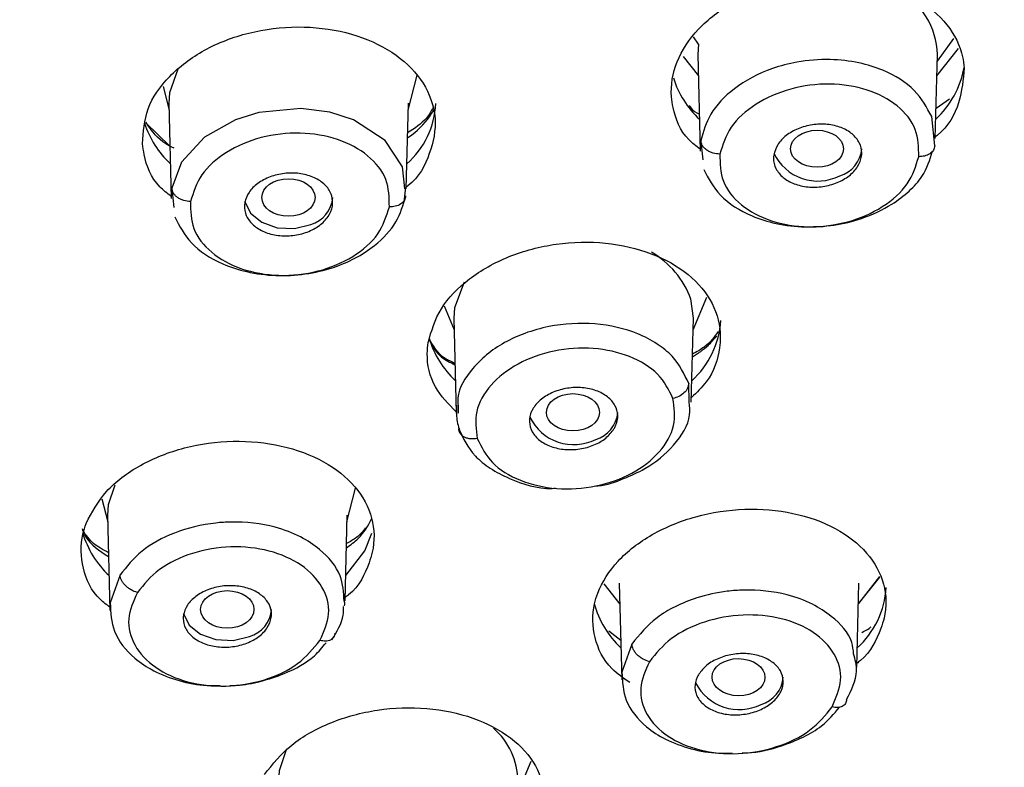
# Model space of a CAD drawing. Units: inches. Extents: x 147.7 to 163.9, y 93.6 to 107.
# Drawn here: x 162.7 to 163.4, y 95.8 to 96.3 of the extents above; entities that cross this region are included whole.
import ezdxf

# ---------------------------------------------------------------- set-up
doc = ezdxf.new("R2010")
doc.units = ezdxf.units.IN
doc.header["$MEASUREMENT"] = 0

msp = doc.modelspace()

# ---------------------------------------------------------------- linework, layer by layer
for p, q in [((163.18889, 96.2882), (163.18557, 96.2933)), ((163.18889, 96.2882), (163.18846, 96.28113)), ((163.36361, 96.29201), (163.35241, 96.27652)), ((163.18846, 96.28113), (163.19009, 96.21491)), ((163.3511, 96.22352), (163.35252, 96.28113)), ((163.35216, 96.26656), (163.36692, 96.28524)), ((163.17846, 96.27967), (163.18882, 96.26656)), ((162.99005, 96.2431), (162.99611, 96.26702)), ((162.82213, 96.25923), (162.82622, 96.2431)), ((162.8261, 96.24774), (162.82771, 96.18241)), ((162.98872, 96.18917), (162.99017, 96.24774)), ((163.35162, 96.24446), (163.36071, 96.25072)), ((162.81041, 96.23425), (162.82683, 96.21831)), ((163.35067, 96.21858), (163.34861, 96.2386)), ((163.19051, 96.2221), (163.1912, 96.21523)), ((163.1912, 96.21523), (163.19183, 96.20887)), ((162.98779, 96.18914), (162.9871, 96.19583)), ((162.82814, 96.18961), (162.82882, 96.18273)), ((162.98728, 96.18026), (162.98848, 96.19014)), ((162.82882, 96.18273), (162.82945, 96.17635)), ((163.18538, 96.10061), (163.1836, 96.11369)), ((163.18518, 96.09263), (163.19461, 96.1149)), ((163.0146, 96.10897), (163.02151, 96.09263)), ((163.02132, 96.10061), (163.02293, 96.03542)), ((163.18396, 96.04304), (163.18538, 96.10061)), ((163.18254, 96.04304), (163.18221, 96.0558)), ((163.0242, 96.04068), (163.02435, 96.03561)), ((162.94812, 95.96101), (162.95397, 95.9841)), ((162.78026, 95.9769), (162.78429, 95.96101)), ((162.78417, 95.96566), (162.78578, 95.90033)), ((162.94679, 95.90702), (162.94824, 95.96566)), ((162.79272, 95.92472), (162.78596, 95.90555)), ((163.29837, 95.90464), (163.31303, 95.9232)), ((163.31283, 95.92357), (163.29838, 95.90519)), ((163.12401, 95.91858), (163.13502, 95.90464)), ((163.13466, 95.91921), (163.1363, 95.85299)), ((163.2973, 95.86152), (163.29873, 95.91921)), ((163.12754, 95.88648), (163.13563, 95.88005)), ((163.14323, 95.87737), (163.13647, 95.85822)), ((163.06504, 95.77558), (163.07424, 95.79732))]:
    msp.add_line(p, q)
at = {"flags": 128}
for points in [[(162.83236, 96.271), (162.82654, 96.25482), (162.8261, 96.24774)], [(162.9871, 96.19583), (162.98624, 96.20424), (162.97432, 96.22225), (162.95267, 96.23636), (162.93634, 96.24159), (162.91647, 96.24407), (162.88778, 96.24134), (162.87171, 96.23633), (162.85052, 96.22441), (162.83485, 96.20746), (162.82814, 96.18961), (162.82814, 96.18961)], [(162.8781, 96.18069), (162.87815, 96.18039), (162.88195, 96.17249), (162.88973, 96.16622), (162.90031, 96.16253), (162.91208, 96.16199), (162.92325, 96.16467)], [(163.02839, 96.12521), (163.02175, 96.10769), (163.02132, 96.10061)], [(162.78899, 95.98628), (162.78461, 95.97273), (162.78417, 95.96566)], [(162.94722, 95.92427), (162.96038, 95.94128), (162.96525, 95.95344)], [(162.83621, 95.89839), (162.83623, 95.89831), (162.84002, 95.89041), (162.8478, 95.88414), (162.85838, 95.88045), (162.87015, 95.8799), (162.88132, 95.88258)], [(162.90676, 95.80565), (162.90161, 95.79064), (162.90117, 95.78356)]]:
    msp.add_lwpolyline(points, dxfattribs=at)
for centre, radius, start, end in [((163.30087, 96.27977), 0.05167, 1.50909, 61.61018), ((163.30812, 96.2835), 0.06368, 312.85569, 349.68505), ((163.23342, 96.28425), 0.06461, 197.31077, 227.23437), ((162.95095, 96.25002), 0.05802, 311.17569, 357.52186), ((162.87113, 96.25378), 0.0647, 197.70991, 227.14439), ((163.27059, 96.22765), 0.03319, 205.16844, 296.90031), ((163.27973, 96.21829), 0.02107, 286.20955, 355.32703), ((162.91737, 96.1849), 0.02107, 286.20966, 355.32747), ((163.12608, 96.09266), 0.06124, 20.07977, 60.02006), ((163.14383, 96.10258), 0.0604, 312.09395, 356.55948), ((163.06608, 96.10499), 0.06435, 196.36899, 227.21956), ((163.10345, 96.04719), 0.03324, 205.49136, 296.85634), ((163.11259, 96.03777), 0.02107, 286.20966, 355.32746), ((162.82884, 95.97138), 0.06423, 195.94961, 227.18927), ((163.25731, 95.91968), 0.06027, 311.97263, 356.61366), ((163.17922, 95.92198), 0.06408, 195.27798, 227.28672), ((162.87544, 95.90282), 0.02107, 286.21032, 355.32619), ((163.21679, 95.86606), 0.03349, 206.90574, 296.66485), ((163.22593, 95.85637), 0.02107, 286.20961, 355.32753), ((163.01653, 95.78295), 0.04871, 0.71368, 49.11602)]:
    msp.add_arc(centre, radius, start, end)
for centre, major_axis, ratio in [((163.27009, 96.21655), (0.01814, 0.00003), 0.700089), ((162.90804, 96.18318), (0.01823, 0), 0.70667), ((163.1029, 96.03609), (0.01815, -0.00002), 0.704422), ((162.86612, 95.90112), (0.01823, -0.00001), 0.706726), ((163.2163, 95.85472), (0.01813, -0.00013), 0.700967)]:
    msp.add_ellipse(centre, major_axis=major_axis, ratio=ratio)
for points, knots in [([(161.35584, 94.68086), (161.42187, 94.6763), (161.55084, 94.66738), (161.74072, 94.66927), (161.92033, 94.68089), (162.08889, 94.70159), (162.24574, 94.7295), (162.39926, 94.76517), (162.54738, 94.80824), (162.68805, 94.85802), (162.81213, 94.90964), (162.92042, 94.9613), (163.01693, 95.01308), (163.1014, 95.06354), (163.17405, 95.11133), (163.23542, 95.15513), (163.28984, 95.19689), (163.35687, 95.25208), (163.43386, 95.32242), (163.51522, 95.40788), (163.58825, 95.49611), (163.65402, 95.58839), (163.71118, 95.68373), (163.75789, 95.77786), (163.79418, 95.8676), (163.82348, 95.95902), (163.84616, 96.05518), (163.86079, 96.15527), (163.86649, 96.25292), (163.86437, 96.34526), (163.85454, 96.4431), (163.83413, 96.55099), (163.7997, 96.66762), (163.75341, 96.78141), (163.699, 96.88633), (163.64284, 96.97569), (163.58669, 97.05307), (163.52777, 97.12532), (163.45638, 97.20288), (163.37069, 97.28451), (163.27423, 97.36464), (163.15672, 97.45009), (163.01975, 97.53515), (162.86373, 97.61578), (162.70873, 97.68264), (162.55, 97.73949), (162.38102, 97.78848), (162.19658, 97.82947), (161.99691, 97.86028), (161.78299, 97.87856), (161.55639, 97.88185), (161.34729, 97.86937), (161.16018, 97.84598), (161.00076, 97.81721), (160.83893, 97.77878), (160.68023, 97.73114), (160.5273, 97.67463), (160.39001, 97.61424), (160.26784, 97.55171), (160.15222, 97.48401), (160.0419, 97.4101), (159.9334, 97.32641), (159.83031, 97.2345), (159.73754, 97.13761), (159.65431, 97.03534), (159.58275, 96.93083), (159.52181, 96.82203), (159.47393, 96.71486), (159.43851, 96.61202), (159.41399, 96.51457), (159.39797, 96.41888), (159.38954, 96.31925), (159.39007, 96.21128), (159.40071, 96.1074), (159.41908, 96.01126), (159.44152, 95.92771), (159.46831, 95.85005), (159.49713, 95.78071), (159.52894, 95.71457), (159.56683, 95.64557), (159.61102, 95.5754), (159.66039, 95.50628), (159.7095, 95.44474), (159.75684, 95.39098), (159.79738, 95.34842), (159.82822, 95.31793), (159.85193, 95.29542), (159.87382, 95.27524), (159.90127, 95.2508), (159.93696, 95.22044), (159.98409, 95.18252), (160.04455, 95.13722), (160.12056, 95.08506), (160.21154, 95.02868), (160.31882, 94.96955), (160.4358, 94.91324), (160.56103, 94.861), (160.69288, 94.81377), (160.83862, 94.77013), (160.9984, 94.73198), (161.17191, 94.70021), (161.29338, 94.68743), (161.35584, 94.68086)], [0, 0, 0, 0, 0.014219, 0.027772, 0.040658, 0.052879, 0.064434, 0.075324, 0.087513, 0.098745, 0.109021, 0.118339, 0.126701, 0.13493, 0.141958, 0.147862, 0.153473, 0.159012, 0.169686, 0.180088, 0.18975, 0.200103, 0.21076, 0.220412, 0.229567, 0.238241, 0.247965, 0.258174, 0.267731, 0.276603, 0.285225, 0.296472, 0.308534, 0.320223, 0.331338, 0.341527, 0.349175, 0.357152, 0.366365, 0.376811, 0.387577, 0.397909, 0.412593, 0.426308, 0.439057, 0.451325, 0.464326, 0.47812, 0.492707, 0.508088, 0.524265, 0.54124, 0.553004, 0.564971, 0.57647, 0.589549, 0.601844, 0.613354, 0.62408, 0.63402, 0.64534, 0.65639, 0.668069, 0.680431, 0.691307, 0.703163, 0.714846, 0.725902, 0.736302, 0.745976, 0.754973, 0.76455, 0.775216, 0.786593, 0.795066, 0.803677, 0.81156, 0.818576, 0.824965, 0.832185, 0.840482, 0.847738, 0.855184, 0.861496, 0.866594, 0.87048, 0.872684, 0.874981, 0.878114, 0.882081, 0.886883, 0.893352, 0.900898, 0.909521, 0.919221, 0.929996, 0.939797, 0.950345, 0.96164, 0.973681, 0.986468, 1, 1, 1, 1]), ([(159.47084, 96.21699), (159.47257, 96.26351), (159.47603, 96.35654), (159.50468, 96.49768), (159.55146, 96.63912), (159.61231, 96.76505), (159.67877, 96.87309), (159.74565, 96.96436), (159.83442, 97.06777), (159.9506, 97.18039), (160.09992, 97.29737), (160.26536, 97.40296), (160.44417, 97.49519), (160.63389, 97.57359), (160.82986, 97.63665), (161.03083, 97.68514), (161.23087, 97.71843), (161.43046, 97.73796), (161.62781, 97.74431), (161.82516, 97.73796), (162.02476, 97.71843), (162.22478, 97.68514), (162.40288, 97.64217), (162.55567, 97.59516), (162.68475, 97.54788), (162.83099, 97.4851), (162.99026, 97.40295), (163.1557, 97.29737), (163.30502, 97.18038), (163.43545, 97.05394), (163.54634, 96.91979), (163.6355, 96.78122), (163.70415, 96.63911), (163.75093, 96.49767), (163.77958, 96.35653), (163.78304, 96.2635), (163.78477, 96.21699)], [0, 0, 0, 0, 0.029126, 0.058246, 0.08912, 0.11999, 0.141452, 0.162863, 0.184322, 0.217166, 0.250008, 0.282852, 0.315693, 0.347853, 0.38001, 0.410883, 0.441754, 0.470878, 0.5, 0.529125, 0.558246, 0.58912, 0.61999, 0.641452, 0.662863, 0.684322, 0.717167, 0.750008, 0.782852, 0.815693, 0.847853, 0.88001, 0.910883, 0.941754, 0.970876, 1, 1, 1, 1]), ([(159.51116, 96.21699), (159.51285, 96.26263), (159.51625, 96.35393), (159.54436, 96.49242), (159.59027, 96.63122), (159.64998, 96.7548), (159.7152, 96.86082), (159.78082, 96.95038), (159.86794, 97.05186), (159.98194, 97.16238), (160.12847, 97.27717), (160.29082, 97.38079), (160.44711, 97.4614), (160.59062, 97.523), (160.71728, 97.5694), (160.86721, 97.61553), (161.04199, 97.6577), (161.23827, 97.69036), (161.43414, 97.70953), (161.6278, 97.71576), (161.82146, 97.70953), (162.01733, 97.69036), (162.21362, 97.6577), (162.38838, 97.61553), (162.53832, 97.56941), (162.66499, 97.523), (162.80849, 97.4614), (162.96479, 97.38079), (163.12713, 97.27718), (163.27367, 97.16238), (163.38767, 97.05186), (163.47479, 96.95039), (163.54041, 96.86082), (163.60563, 96.75481), (163.66534, 96.63122), (163.71125, 96.49243), (163.73937, 96.35393), (163.74276, 96.26264), (163.74445, 96.21699)], [0, 0, 0, 0, 0.029123, 0.058245, 0.089114, 0.119986, 0.141445, 0.162855, 0.184317, 0.217157, 0.25, 0.28284, 0.315683, 0.337142, 0.358553, 0.380014, 0.410883, 0.441755, 0.470876, 0.5, 0.529121, 0.558245, 0.589114, 0.619986, 0.641445, 0.662855, 0.684317, 0.717157, 0.75, 0.78284, 0.815683, 0.837142, 0.858553, 0.880014, 0.910883, 0.941755, 0.970875, 1, 1, 1, 1]), ([(163.39294, 96.94904), (163.36063, 96.98632), (163.29601, 97.0609), (163.17906, 97.16627), (163.04725, 97.26591), (162.9144, 97.34828), (162.78888, 97.41428), (162.67417, 97.46651), (162.53368, 97.52142), (162.36484, 97.57488), (162.16623, 97.62105), (161.96197, 97.65275), (161.77819, 97.66746), (161.61771, 97.67073), (161.48138, 97.66702), (161.32583, 97.65537), (161.15219, 97.63219), (160.9669, 97.59399), (160.79085, 97.54474), (160.62518, 97.48549), (160.46776, 97.4159), (160.31708, 97.33485), (160.175, 97.24249), (160.05712, 97.14941), (159.96255, 97.06132), (159.88755, 96.98074), (159.80849, 96.88195), (159.73123, 96.76313), (159.66394, 96.62314), (159.6171, 96.47908), (159.59446, 96.34926), (159.58826, 96.23584), (159.59215, 96.13941), (159.60709, 96.02932), (159.63809, 95.90632), (159.69051, 95.77502), (159.75757, 95.64974), (159.8144, 95.57206), (159.84282, 95.53323)], [0, 0, 0, 0, 0.029151, 0.058301, 0.089176, 0.120057, 0.141504, 0.162908, 0.184365, 0.217177, 0.250008, 0.282817, 0.31565, 0.337092, 0.358496, 0.379959, 0.410828, 0.441714, 0.470861, 0.500015, 0.529167, 0.558316, 0.589198, 0.620068, 0.641527, 0.66293, 0.684371, 0.7172, 0.750008, 0.782834, 0.815644, 0.837098, 0.858501, 0.879948, 0.910825, 0.9417, 0.970849, 1, 1, 1, 1]), ([(163.19006, 96.21622), (163.18732, 96.21833), (163.17729, 96.22609), (163.17224, 96.23942), (163.16937, 96.25749), (163.17248, 96.27639), (163.18742, 96.29916), (163.21171, 96.31783), (163.24267, 96.33026), (163.27686, 96.33503), (163.31041, 96.33153), (163.33948, 96.32015), (163.3606, 96.30221), (163.36933, 96.28488), (163.37058, 96.27452), (163.37087, 96.27206)], [0, 0, 0, 0, 0.034012, 0.124783, 0.153067, 0.243567, 0.334061, 0.424715, 0.5157, 0.606996, 0.698448, 0.78983, 0.880945, 0.971716, 1, 1, 1, 1]), ([(162.80809, 96.22005), (162.80861, 96.2281), (162.80964, 96.24419), (162.82527, 96.26682), (162.84942, 96.2851), (162.88044, 96.29707), (162.91458, 96.30132), (162.94806, 96.29736), (162.97703, 96.2856), (162.99822, 96.26742), (163.00666, 96.25), (163.00945, 96.23178), (163.00574, 96.21336), (162.99747, 96.19682), (162.98911, 96.19061), (162.98875, 96.19034)], [0, 0, 0, 0, 0.087829, 0.175654, 0.263574, 0.351688, 0.439986, 0.528375, 0.616721, 0.704911, 0.792899, 0.820379, 0.908208, 0.996033, 1, 1, 1, 1]), ([(163.34861, 96.2386), (163.34526, 96.24486), (163.33838, 96.25774), (163.31893, 96.26965), (163.29842, 96.27604), (163.2783, 96.27835), (163.2579, 96.27674), (163.23483, 96.27069), (163.21297, 96.25907), (163.19584, 96.24116), (163.19224, 96.22826), (163.19051, 96.2221)], [0, 0, 0, 0, 0.128286, 0.263501, 0.345361, 0.436499, 0.538063, 0.616178, 0.757338, 0.88425, 1, 1, 1, 1]), ([(163.37087, 96.27206), (163.37019, 96.26411), (163.36882, 96.24822), (163.35992, 96.2315), (163.35153, 96.22513), (163.35113, 96.22483)], [0, 0, 0, 0, 0.487749, 0.975468, 1, 1, 1, 1]), ([(163.33974, 96.21114), (163.33966, 96.21751), (163.33949, 96.23029), (163.32619, 96.24677), (163.30522, 96.25795), (163.27893, 96.26212), (163.25151, 96.2586), (163.22736, 96.24795), (163.20937, 96.23188), (163.20548, 96.21918), (163.20355, 96.21288)], [0, 0, 0, 0, 0.124049, 0.249142, 0.374407, 0.500055, 0.625834, 0.751368, 0.876713, 1, 1, 1, 1]), ([(162.98958, 96.22398), (162.98983, 96.22415), (162.996, 96.22828), (163.0024, 96.23479), (163.00659, 96.24154), (163.00753, 96.24306)], [0, 0, 0, 0, 0.031823, 0.782739, 1, 1, 1, 1]), ([(163.00715, 96.24489), (163.00578, 96.24233), (163.00231, 96.23583), (162.99443, 96.23056), (162.98966, 96.22737)], [0, 0, 0, 0, 0.394612, 1, 1, 1, 1]), ([(163.18256, 96.24608), (163.18396, 96.24417), (163.18568, 96.24183), (163.18887, 96.24067), (163.18946, 96.24046)], [0, 0, 0, 0, 0.814555, 1, 1, 1, 1]), ([(162.82979, 96.21701), (162.82941, 96.21717), (162.82226, 96.22005), (162.81584, 96.22651), (162.81159, 96.23298), (162.81048, 96.23467)], [0, 0, 0, 0, 0.040267, 0.7489, 1, 1, 1, 1]), ([(163.24042, 96.21222), (163.2411, 96.21464), (163.24248, 96.21946), (163.24858, 96.22584), (163.25691, 96.23065), (163.26684, 96.23335), (163.2772, 96.23362), (163.28681, 96.23142), (163.29456, 96.22699), (163.29958, 96.22087), (163.30091, 96.21535), (163.30049, 96.20979), (163.29835, 96.2042), (163.29244, 96.19783), (163.28406, 96.19302), (163.27414, 96.19032), (163.26378, 96.19005), (163.25417, 96.19225), (163.24641, 96.19668), (163.24142, 96.2028), (163.24002, 96.20832), (163.24034, 96.21147), (163.24042, 96.21222)], [0, 0, 0, 0, 0.053489, 0.106974, 0.160581, 0.214388, 0.268343, 0.322328, 0.376212, 0.429908, 0.483413, 0.5, 0.553489, 0.606974, 0.660581, 0.714388, 0.768343, 0.822328, 0.876212, 0.929908, 0.983413, 1, 1, 1, 1]), ([(162.97713, 96.17677), (162.97704, 96.18315), (162.97687, 96.19595), (162.96351, 96.2126), (162.94251, 96.22404), (162.9162, 96.22852), (162.8888, 96.22536), (162.86472, 96.21504), (162.84676, 96.19925), (162.84287, 96.18664), (162.84094, 96.18037)], [0, 0, 0, 0, 0.124566, 0.249776, 0.375123, 0.500707, 0.626266, 0.751663, 0.876412, 1, 1, 1, 1]), ([(162.82768, 96.18395), (162.82497, 96.18608), (162.81498, 96.19396), (162.80973, 96.20728), (162.80841, 96.2176), (162.80809, 96.22005)], [0, 0, 0, 0, 0.220585, 0.814511, 1, 1, 1, 1]), ([(163.20355, 96.21288), (163.20197, 96.21303), (163.19954, 96.21325), (163.19653, 96.21444), (163.19442, 96.21566), (163.19271, 96.21714), (163.19103, 96.21927), (163.19072, 96.22099), (163.19052, 96.2221)], [0, 0, 0, 0, 0.238494, 0.367709, 0.49994, 0.632171, 0.761416, 1, 1, 1, 1]), ([(163.78477, 96.21699), (163.78304, 96.17047), (163.77959, 96.07744), (163.75093, 95.9363), (163.70415, 95.79486), (163.6433, 95.66892), (163.57684, 95.56089), (163.50997, 95.46961), (163.42119, 95.36621), (163.30502, 95.25359), (163.15569, 95.1366), (162.99025, 95.03102), (162.81144, 94.93879), (162.62172, 94.86039), (162.42576, 94.79732), (162.22478, 94.74884), (162.02475, 94.71555), (161.82515, 94.69601), (161.6278, 94.68967), (161.43046, 94.69601), (161.23085, 94.71555), (161.03083, 94.74884), (160.85273, 94.79181), (160.69994, 94.83882), (160.57085, 94.88609), (160.42467, 94.9489), (160.26506, 95.03087), (160.10098, 95.13718), (159.98982, 95.21946), (159.93955, 95.26882), (159.93262, 95.27563)], [0, 0, 0, 0, 0.036957, 0.073907, 0.113082, 0.152252, 0.179484, 0.206653, 0.233882, 0.275557, 0.317228, 0.358904, 0.400575, 0.441382, 0.482185, 0.521359, 0.56053, 0.597485, 0.634437, 0.671393, 0.708345, 0.747519, 0.786689, 0.813922, 0.84109, 0.868319, 0.909994, 0.951665, 0.993341, 1, 1, 1, 1]), ([(163.74445, 96.21699), (163.74276, 96.17134), (163.73936, 96.08005), (163.71125, 95.94155), (163.66534, 95.80276), (163.60563, 95.67918), (163.54042, 95.57316), (163.47479, 95.48359), (163.38768, 95.38212), (163.27367, 95.2716), (163.12714, 95.1568), (162.96479, 95.05319), (162.8085, 94.97258), (162.665, 94.91098), (162.53833, 94.86457), (162.3884, 94.81845), (162.21363, 94.77628), (162.01734, 94.74361), (161.82147, 94.72444), (161.62781, 94.71821), (161.43415, 94.72444), (161.23829, 94.74361), (161.04199, 94.77628), (160.86723, 94.81844), (160.7173, 94.86457), (160.59061, 94.91097), (160.44718, 94.9726), (160.29047, 95.053), (160.12977, 95.15749), (160.02585, 95.23342), (159.98124, 95.27682), (159.97942, 95.27858)], [0, 0, 0, 0, 0.037136, 0.074269, 0.113631, 0.152998, 0.18036, 0.207661, 0.235027, 0.276902, 0.318781, 0.360657, 0.402536, 0.429898, 0.4572, 0.484565, 0.523927, 0.563294, 0.600426, 0.637563, 0.674695, 0.711832, 0.751194, 0.790561, 0.817923, 0.845224, 0.87259, 0.914465, 0.956344, 0.99822, 1, 1, 1, 1]), ([(163.19247, 96.20241), (163.19568, 96.19626), (163.20239, 96.18338), (163.22167, 96.1713), (163.24239, 96.16473), (163.26166, 96.16248), (163.28176, 96.16374), (163.30228, 96.16871), (163.31993, 96.17697), (163.33333, 96.18726), (163.34442, 96.19928), (163.34739, 96.20907), (163.34919, 96.21502)], [0, 0, 0, 0, 0.128222, 0.268073, 0.352747, 0.447041, 0.536488, 0.625964, 0.73572, 0.812208, 0.88574, 1, 1, 1, 1]), ([(163.20355, 96.21288), (163.20364, 96.20655), (163.20381, 96.1938), (163.21703, 96.17734), (163.23795, 96.16613), (163.2642, 96.16193), (163.2916, 96.16539), (163.31577, 96.17599), (163.33386, 96.19205), (163.33779, 96.2048), (163.33974, 96.21114)], [0, 0, 0, 0, 0.123491, 0.248537, 0.373721, 0.499306, 0.625012, 0.750467, 0.875807, 1, 1, 1, 1]), ([(163.35067, 96.21858), (163.35049, 96.21757), (163.35013, 96.21551), (163.34757, 96.21302), (163.34395, 96.2114), (163.34111, 96.21122), (163.33974, 96.21114)], [0, 0, 0, 0, 0.247749, 0.508625, 0.76474, 1, 1, 1, 1]), ([(162.93771, 96.18431), (162.93809, 96.18193), (162.93885, 96.17715), (162.93565, 96.16996), (162.9296, 96.16377), (162.92107, 96.1592), (162.91108, 96.1568), (162.90075, 96.15684), (162.89124, 96.15932), (162.88365, 96.16396), (162.87993, 96.16882), (162.8779, 96.17409), (162.87757, 96.17973), (162.88058, 96.18688), (162.88668, 96.19309), (162.8952, 96.19765), (162.90518, 96.20005), (162.91552, 96.20002), (162.92503, 96.19753), (162.9326, 96.19289), (162.93639, 96.18805), (162.93746, 96.18503), (162.93771, 96.18431)], [0, 0, 0, 0, 0.053512, 0.107023, 0.160566, 0.214212, 0.267978, 0.321831, 0.375696, 0.429496, 0.48318, 0.5, 0.553512, 0.607023, 0.660566, 0.714211, 0.767978, 0.821831, 0.875697, 0.929496, 0.98318, 1, 1, 1, 1]), ([(162.84094, 96.18037), (162.83938, 96.18053), (162.83697, 96.18079), (162.83402, 96.18199), (162.83196, 96.18321), (162.83028, 96.18469), (162.82864, 96.1868), (162.82834, 96.18851), (162.82814, 96.18961)], [0, 0, 0, 0, 0.238778, 0.367905, 0.499954, 0.632012, 0.761158, 1, 1, 1, 1]), ([(162.83009, 96.16991), (162.83331, 96.16371), (162.84001, 96.1508), (162.85924, 96.13852), (162.87983, 96.13173), (162.89916, 96.1292), (162.91955, 96.13024), (162.93801, 96.13457), (162.95415, 96.1414), (162.96959, 96.15143), (162.98318, 96.16591), (162.9866, 96.17818), (162.98829, 96.18423)], [0, 0, 0, 0, 0.125492, 0.261624, 0.343864, 0.435343, 0.524905, 0.614491, 0.689015, 0.768466, 0.885823, 1, 1, 1, 1]), ([(162.84094, 96.18037), (162.84102, 96.17408), (162.84117, 96.16141), (162.85426, 96.14482), (162.87508, 96.13328), (162.90133, 96.12864), (162.92879, 96.13167), (162.95304, 96.1419), (162.97122, 96.15772), (162.97516, 96.17043), (162.97713, 96.17677)], [0, 0, 0, 0, 0.122689, 0.247461, 0.372472, 0.498216, 0.624019, 0.749677, 0.875178, 1, 1, 1, 1]), ([(162.98829, 96.18423), (162.98811, 96.18321), (162.98774, 96.18113), (162.98513, 96.17861), (162.98142, 96.17698), (162.97852, 96.17684), (162.97713, 96.17677)], [0, 0, 0, 0, 0.246182, 0.506815, 0.763676, 1, 1, 1, 1]), ([(163.00369, 96.08381), (163.00597, 96.09171), (163.01052, 96.1075), (163.03077, 96.12827), (163.05838, 96.14388), (163.09132, 96.15255), (163.12565, 96.15327), (163.15752, 96.14593), (163.18329, 96.13133), (163.19997, 96.11118), (163.20446, 96.09304), (163.20299, 96.07484), (163.19827, 96.05986), (163.1877, 96.04974), (163.18404, 96.04623)], [0, 0, 0, 0, 0.091916, 0.183827, 0.275871, 0.368187, 0.460761, 0.553463, 0.646106, 0.738529, 0.830669, 0.859411, 0.951327, 1, 1, 1, 1]), ([(163.18221, 96.0558), (163.17911, 96.06234), (163.17433, 96.07246), (163.16069, 96.0833), (163.14387, 96.09217), (163.11834, 96.09808), (163.09084, 96.09646), (163.07013, 96.09067), (163.05565, 96.08404), (163.0435, 96.07585), (163.03143, 96.06354), (163.02337, 96.05122), (163.02406, 96.04245), (163.0242, 96.04068)], [0, 0, 0, 0, 0.129403, 0.200259, 0.275032, 0.412565, 0.55001, 0.625799, 0.696234, 0.768331, 0.836669, 0.966877, 1, 1, 1, 1]), ([(163.20237, 96.09152), (163.19972, 96.08772), (163.19559, 96.08179), (163.18764, 96.0775), (163.18477, 96.07595)], [0, 0, 0, 0, 0.639792, 1, 1, 1, 1]), ([(163.00442, 96.08568), (163.00665, 96.08142), (163.01031, 96.07443), (163.01879, 96.0703), (163.0221, 96.06869)], [0, 0, 0, 0, 0.609561, 1, 1, 1, 1]), ([(163.02208, 96.06958), (163.01969, 96.07067), (163.01098, 96.07464), (163.0073, 96.08136), (163.00464, 96.08623)], [0, 0, 0, 0, 0.274223, 1, 1, 1, 1]), ([(163.18473, 96.07403), (163.18855, 96.07655), (163.19503, 96.0808), (163.19951, 96.08611), (163.20134, 96.08829)], [0, 0, 0, 0, 0.591303, 1, 1, 1, 1]), ([(163.0229, 96.03641), (163.01762, 96.04187), (163.00622, 96.05365), (163.00241, 96.071), (163.00345, 96.08135), (163.00369, 96.08381)], [0, 0, 0, 0, 0.396973, 0.856618, 1, 1, 1, 1]), ([(163.17137, 96.04558), (163.16851, 96.05139), (163.16275, 96.06307), (163.14253, 96.0753), (163.11712, 96.08104), (163.08957, 96.07921), (163.06434, 96.07013), (163.04542, 96.05527), (163.03485, 96.03676), (163.03655, 96.02434), (163.0374, 96.01817)], [0, 0, 0, 0, 0.124361, 0.249896, 0.375541, 0.501312, 0.626885, 0.751734, 0.876704, 1, 1, 1, 1]), ([(163.13097, 96.02471), (163.12928, 96.02254), (163.12591, 96.01819), (163.11748, 96.01341), (163.10768, 96.01064), (163.09732, 96.01027), (163.08763, 96.01234), (163.07972, 96.01661), (163.0745, 96.0226), (163.07254, 96.02962), (163.07371, 96.03522), (163.07651, 96.04048), (163.08093, 96.04539), (163.08918, 96.0502), (163.09903, 96.05296), (163.10938, 96.05333), (163.11907, 96.05127), (163.12697, 96.04699), (163.1322, 96.041), (163.13414, 96.03399), (163.13304, 96.02838), (163.13137, 96.02541), (163.13097, 96.02471)], [0, 0, 0, 0, 0.053589, 0.107173, 0.160872, 0.214722, 0.268652, 0.322555, 0.376336, 0.429953, 0.483437, 0.5, 0.553588, 0.607172, 0.660872, 0.714722, 0.768652, 0.822554, 0.876335, 0.929952, 0.983437, 1, 1, 1, 1]), ([(163.1822, 96.0558), (163.18203, 96.05471), (163.18168, 96.05247), (163.17915, 96.04929), (163.17555, 96.04678), (163.17272, 96.04597), (163.17137, 96.04558)], [0, 0, 0, 0, 0.246777, 0.507491, 0.764064, 1, 1, 1, 1]), ([(163.0374, 96.01817), (163.04024, 96.01239), (163.04595, 96.00074), (163.06607, 95.98848), (163.09145, 95.98269), (163.11897, 95.98446), (163.14426, 95.99348), (163.16326, 96.00833), (163.17394, 96.02689), (163.17222, 96.03936), (163.17137, 96.04558)], [0, 0, 0, 0, 0.123657, 0.249096, 0.374598, 0.500243, 0.625701, 0.750793, 0.87585, 1, 1, 1, 1]), ([(163.02315, 96.04104), (163.02304, 96.03765), (163.02283, 96.03088), (163.02498, 96.02437), (163.02606, 96.02112)], [0, 0, 0, 0, 0.500261, 1, 1, 1, 1]), ([(163.11864, 95.9857), (163.11916, 95.98572), (163.12581, 95.98604), (163.13739, 95.99044), (163.15604, 95.9987), (163.17323, 96.01333), (163.18378, 96.03), (163.18282, 96.04012), (163.18254, 96.04304)], [0, 0, 0, 0, 0.014292, 0.182703, 0.337398, 0.604466, 0.886304, 1, 1, 1, 1]), ([(163.02466, 96.02485), (163.02775, 96.01832), (163.03252, 96.00823), (163.0461, 95.99731), (163.06289, 95.9888), (163.07896, 95.98337), (163.0902, 95.9841), (163.09094, 95.98414)], [0, 0, 0, 0, 0.30657, 0.474252, 0.651116, 0.977162, 1, 1, 1, 1]), ([(163.02611, 96.02115), (163.02595, 96.02133), (163.025, 96.02236), (163.02482, 96.02372), (163.02467, 96.02485)], [0, 0, 0, 0, 0.170582, 1, 1, 1, 1]), ([(163.0374, 96.01817), (163.03586, 96.01798), (163.03348, 96.01769), (163.03054, 96.01826), (163.0285, 96.01907), (163.02698, 96.02005), (163.02635, 96.02085), (163.02611, 96.02115)], [0, 0, 0, 0, 0.335169, 0.516542, 0.702051, 0.887565, 1, 1, 1, 1]), ([(162.76944, 95.96001), (162.77342, 95.96755), (162.78139, 95.98263), (162.80578, 96.00078), (162.83621, 96.01296), (162.87026, 96.01763), (162.90386, 96.0143), (162.93327, 96.00329), (162.95511, 95.98584), (162.96685, 95.964), (162.96725, 95.94551), (162.96163, 95.92776), (162.95632, 95.91642), (162.94764, 95.90993), (162.94685, 95.90934)], [0, 0, 0, 0, 0.095779, 0.191554, 0.287431, 0.383522, 0.479812, 0.576201, 0.672544, 0.768717, 0.864669, 0.894636, 0.990415, 1, 1, 1, 1]), ([(163.14175, 95.85112), (163.13744, 95.85411), (163.1255, 95.86243), (163.11647, 95.88157), (163.1159, 95.89973), (163.12133, 95.91761), (163.13232, 95.93489), (163.15607, 95.95334), (163.18663, 95.96586), (163.22064, 95.97102), (163.25431, 95.96818), (163.28379, 95.95763), (163.3057, 95.94054), (163.31741, 95.91892), (163.31794, 95.90055), (163.31459, 95.89043), (163.31379, 95.88802)], [0, 0, 0, 0, 0.046351, 0.128548, 0.210436, 0.235952, 0.317595, 0.399233, 0.481015, 0.563096, 0.645457, 0.727959, 0.810398, 0.892596, 0.974484, 1, 1, 1, 1]), ([(162.78573, 95.9027), (162.78345, 95.90439), (162.77372, 95.91161), (162.76625, 95.92927), (162.76527, 95.94746), (162.76864, 95.9576), (162.76944, 95.96001)], [0, 0, 0, 0, 0.116709, 0.499201, 0.880818, 1, 1, 1, 1]), ([(162.76665, 95.95651), (162.76738, 95.95452), (162.77025, 95.94679), (162.77864, 95.94134), (162.78487, 95.93729)], [0, 0, 0, 0, 0.257519, 1, 1, 1, 1]), ([(162.94621, 95.90698), (162.94583, 95.91281), (162.94501, 95.92571), (162.93259, 95.94069), (162.91631, 95.95145), (162.89621, 95.95913), (162.87553, 95.9616), (162.85188, 95.96004), (162.82981, 95.95466), (162.80636, 95.94195), (162.79723, 95.93042), (162.79272, 95.92472)], [0, 0, 0, 0, 0.113339, 0.251175, 0.334662, 0.427632, 0.568821, 0.616297, 0.750632, 0.876624, 1, 1, 1, 1]), ([(162.94769, 95.94333), (162.95056, 95.94537), (162.95851, 95.95102), (162.96247, 95.95838), (162.965, 95.96308)], [0, 0, 0, 0, 0.362221, 1, 1, 1, 1]), ([(162.96077, 95.95693), (162.95896, 95.95463), (162.95569, 95.95048), (162.9502, 95.94758), (162.94776, 95.94629)], [0, 0, 0, 0, 0.556468, 1, 1, 1, 1]), ([(162.78481, 95.93995), (162.7811, 95.94194), (162.77337, 95.94611), (162.76937, 95.952), (162.76729, 95.95507)], [0, 0, 0, 0, 0.479477, 1, 1, 1, 1]), ([(162.92962, 95.87985), (162.93232, 95.88594), (162.93773, 95.89815), (162.93256, 95.91688), (162.91801, 95.9323), (162.89549, 95.94226), (162.86862, 95.94517), (162.84174, 95.94056), (162.81816, 95.92942), (162.80905, 95.91827), (162.80452, 95.91272)], [0, 0, 0, 0, 0.124566, 0.249776, 0.375123, 0.500707, 0.626266, 0.751663, 0.876412, 1, 1, 1, 1]), ([(160.04965, 95.30709), (160.0528, 95.30421), (160.08858, 95.27144), (160.16508, 95.21508), (160.26829, 95.14556), (160.36549, 95.08909), (160.45377, 95.04305), (160.54096, 95.00244), (160.6228, 94.9683), (160.6948, 94.94117), (160.75358, 94.92092), (160.79899, 94.90636), (160.83434, 94.89564), (160.87027, 94.88523), (160.91646, 94.87259), (160.97967, 94.85674), (161.06557, 94.83771), (161.1709, 94.81835), (161.2916, 94.80147), (161.4179, 94.78941), (161.55874, 94.78232), (161.7144, 94.78244), (161.88411, 94.7924), (162.03632, 94.81056), (162.16208, 94.83217), (162.25416, 94.85161), (162.32541, 94.86899), (162.37672, 94.8828), (162.4162, 94.89413), (162.45508, 94.90586), (162.5039, 94.92151), (162.5655, 94.94285), (162.63714, 94.97004), (162.71529, 95.00282), (162.79667, 95.04063), (162.89002, 95.08876), (162.99426, 95.14969), (163.10715, 95.22621), (163.21796, 95.31409), (163.32414, 95.41392), (163.42205, 95.52522), (163.50579, 95.64309), (163.57107, 95.76143), (163.61397, 95.85893), (163.63106, 95.91732), (163.6369, 95.93727)], [0, 0, 0, 0, 0.003353, 0.038146, 0.071792, 0.096276, 0.120115, 0.143304, 0.164345, 0.182082, 0.196515, 0.207004, 0.214615, 0.22161, 0.232349, 0.246941, 0.265386, 0.291098, 0.317944, 0.345662, 0.374251, 0.410071, 0.447172, 0.485307, 0.510717, 0.531621, 0.548018, 0.559907, 0.567455, 0.57583, 0.587489, 0.602431, 0.620584, 0.64052, 0.661684, 0.684075, 0.715838, 0.749785, 0.785916, 0.824233, 0.864736, 0.906488, 0.945519, 0.981384, 1, 1, 1, 1]), ([(162.80452, 95.91272), (162.80309, 95.91322), (162.80088, 95.91399), (162.79816, 95.91583), (162.79626, 95.91749), (162.79471, 95.91933), (162.7932, 95.9218), (162.79291, 95.92357), (162.79272, 95.92472)], [0, 0, 0, 0, 0.238779, 0.367903, 0.499955, 0.632014, 0.761157, 1, 1, 1, 1]), ([(162.89628, 95.89555), (162.89559, 95.8932), (162.89422, 95.88849), (162.88811, 95.88234), (162.87979, 95.87776), (162.86986, 95.87526), (162.85953, 95.87513), (162.84993, 95.8774), (162.84217, 95.88182), (162.83713, 95.88788), (162.83579, 95.8933), (162.8362, 95.89875), (162.83834, 95.90419), (162.84426, 95.91034), (162.85263, 95.91493), (162.86254, 95.91743), (162.87288, 95.91755), (162.88247, 95.91528), (162.89024, 95.91087), (162.89525, 95.90481), (162.89667, 95.89939), (162.89635, 95.89629), (162.89628, 95.89555)], [0, 0, 0, 0, 0.053512, 0.107023, 0.160566, 0.214212, 0.267979, 0.321831, 0.375697, 0.429496, 0.48318, 0.5, 0.553512, 0.607023, 0.660566, 0.714212, 0.767978, 0.821831, 0.875697, 0.929496, 0.98318, 1, 1, 1, 1]), ([(162.80452, 95.91272), (162.80186, 95.90672), (162.79648, 95.89464), (162.80143, 95.87603), (162.81578, 95.86055), (162.83816, 95.85046), (162.86503, 95.8474), (162.89203, 95.85189), (162.91584, 95.86301), (162.92504, 95.87425), (162.92962, 95.87985)], [0, 0, 0, 0, 0.122689, 0.247461, 0.372472, 0.498216, 0.624018, 0.749677, 0.875178, 1, 1, 1, 1]), ([(163.29516, 95.87081), (163.29489, 95.87341), (163.2939, 95.883), (163.28296, 95.89483), (163.2669, 95.90538), (163.24697, 95.91273), (163.22627, 95.91505), (163.20521, 95.91346), (163.18895, 95.90997), (163.17288, 95.90339), (163.15615, 95.89351), (163.14834, 95.88376), (163.14323, 95.87737)], [0, 0, 0, 0, 0.054756, 0.201313, 0.29004, 0.388823, 0.536521, 0.591506, 0.69533, 0.776396, 0.853492, 1, 1, 1, 1]), ([(162.78596, 95.90555), (162.78627, 95.89896), (162.7869, 95.88522), (162.79948, 95.8694), (162.81573, 95.85843), (162.83269, 95.852), (162.84858, 95.84872), (162.85828, 95.849), (162.86127, 95.84909)], [0, 0, 0, 0, 0.222124, 0.46308, 0.608646, 0.770565, 0.929091, 1, 1, 1, 1]), ([(162.93778, 95.88035), (162.9412, 95.88588), (162.94577, 95.89327), (162.94575, 95.90114), (162.94574, 95.90312)], [0, 0, 0, 0, 0.747992, 1, 1, 1, 1]), ([(162.94635, 95.90358), (162.94646, 95.90385), (162.94693, 95.90498), (162.94652, 95.90612), (162.94621, 95.90698)], [0, 0, 0, 0, 0.242005, 1, 1, 1, 1]), ([(163.28036, 95.83433), (163.28305, 95.84041), (163.28846, 95.85261), (163.28333, 95.87115), (163.26882, 95.88631), (163.24633, 95.89593), (163.21947, 95.8985), (163.19252, 95.89357), (163.1689, 95.88215), (163.15978, 95.87091), (163.15526, 95.86534)], [0, 0, 0, 0, 0.124049, 0.249142, 0.374407, 0.500055, 0.625834, 0.751368, 0.876713, 1, 1, 1, 1]), ([(163.3007, 95.88537), (163.30246, 95.88619), (163.30485, 95.88732), (163.30669, 95.88885), (163.30717, 95.88925)], [0, 0, 0, 0, 0.738014, 1, 1, 1, 1]), ([(162.93983, 95.88492), (162.93975, 95.88389), (162.93963, 95.88251), (162.93858, 95.88172), (162.93832, 95.88152)], [0, 0, 0, 0, 0.745635, 1, 1, 1, 1]), ([(163.31379, 95.88802), (163.31052, 95.88013), (163.30692, 95.87142), (163.29819, 95.86482), (163.29737, 95.8642)], [0, 0, 0, 0, 0.905958, 1, 1, 1, 1]), ([(162.86793, 95.84913), (162.8694, 95.84912), (162.87643, 95.84905), (162.88932, 95.85172), (162.908, 95.85775), (162.9244, 95.8667), (162.9313, 95.87518), (162.93375, 95.87819)], [0, 0, 0, 0, 0.055539, 0.265103, 0.488523, 0.818537, 1, 1, 1, 1]), ([(162.93832, 95.88152), (162.93785, 95.88102), (162.9367, 95.8798), (162.93353, 95.87916), (162.93089, 95.87963), (162.92962, 95.87985)], [0, 0, 0, 0, 0.263722, 0.647189, 1, 1, 1, 1]), ([(163.15526, 95.86534), (163.15381, 95.86582), (163.15157, 95.86657), (163.1488, 95.86841), (163.14686, 95.87008), (163.14527, 95.87193), (163.14372, 95.87442), (163.14343, 95.87621), (163.14323, 95.87737)], [0, 0, 0, 0, 0.238497, 0.367716, 0.49994, 0.632175, 0.761418, 1, 1, 1, 1]), ([(163.18907, 95.85676), (163.19076, 95.85891), (163.19412, 95.86321), (163.20254, 95.86796), (163.21232, 95.87074), (163.22268, 95.87117), (163.23237, 95.86919), (163.24029, 95.86503), (163.24554, 95.85915), (163.24751, 95.85224), (163.24633, 95.84671), (163.24353, 95.8415), (163.23912, 95.83665), (163.23089, 95.83186), (163.22105, 95.82909), (163.21071, 95.82866), (163.20102, 95.83064), (163.1931, 95.8348), (163.18785, 95.84068), (163.1859, 95.84759), (163.18701, 95.85313), (163.18868, 95.85607), (163.18907, 95.85676)], [0, 0, 0, 0, 0.053489, 0.106974, 0.160581, 0.214388, 0.268342, 0.322328, 0.376212, 0.429908, 0.483412, 0.5, 0.553489, 0.606974, 0.660581, 0.714387, 0.768342, 0.822328, 0.876212, 0.929908, 0.983412, 1, 1, 1, 1]), ([(163.29035, 95.83943), (163.29365, 95.84593), (163.29899, 95.85642), (163.29621, 95.86685), (163.29516, 95.87081)], [0, 0, 0, 0, 0.620221, 1, 1, 1, 1]), ([(163.15526, 95.86534), (163.15258, 95.85929), (163.1472, 95.84713), (163.15226, 95.82862), (163.16671, 95.81345), (163.18915, 95.8038), (163.21597, 95.80119), (163.24291, 95.80606), (163.26662, 95.81745), (163.2758, 95.82872), (163.28036, 95.83433)], [0, 0, 0, 0, 0.123491, 0.248537, 0.37372, 0.499306, 0.625012, 0.750467, 0.875807, 1, 1, 1, 1]), ([(163.13647, 95.85822), (163.13678, 95.85166), (163.13741, 95.83797), (163.15003, 95.82233), (163.16639, 95.81156), (163.18332, 95.80541), (163.19918, 95.80236), (163.20882, 95.80272), (163.21191, 95.80284)], [0, 0, 0, 0, 0.221497, 0.463083, 0.609354, 0.772242, 0.926758, 1, 1, 1, 1]), ([(163.29034, 95.83943), (163.29019, 95.83846), (163.28987, 95.83648), (163.28753, 95.83454), (163.28422, 95.83369), (163.28161, 95.83413), (163.28036, 95.83433)], [0, 0, 0, 0, 0.247748, 0.508625, 0.764744, 1, 1, 1, 1]), ([(162.89166, 95.78818), (162.89725, 95.79519), (162.90843, 95.80922), (162.93634, 95.8246), (162.9688, 95.83348), (163.00314, 95.83461), (163.03526, 95.82789), (163.06157, 95.81403), (163.07898, 95.7946), (163.08564, 95.77182), (163.08156, 95.75372), (163.07425, 95.73949), (163.068, 95.7336), (163.06391, 95.72973)], [0, 0, 0, 0, 0.100546, 0.201087, 0.301773, 0.402757, 0.504023, 0.605428, 0.70677, 0.807872, 0.908663, 0.940103, 1, 1, 1, 1]), ([(163.21876, 95.80293), (163.2199, 95.80293), (163.22903, 95.80296), (163.24372, 95.80664), (163.2606, 95.81336), (163.27527, 95.82185), (163.28173, 95.82975), (163.28542, 95.83426)], [0, 0, 0, 0, 0.042079, 0.335759, 0.540424, 0.737178, 1, 1, 1, 1])]:
    msp.add_open_spline(points, degree=3, knots=knots)

doc.saveas('drawing.dxf')
